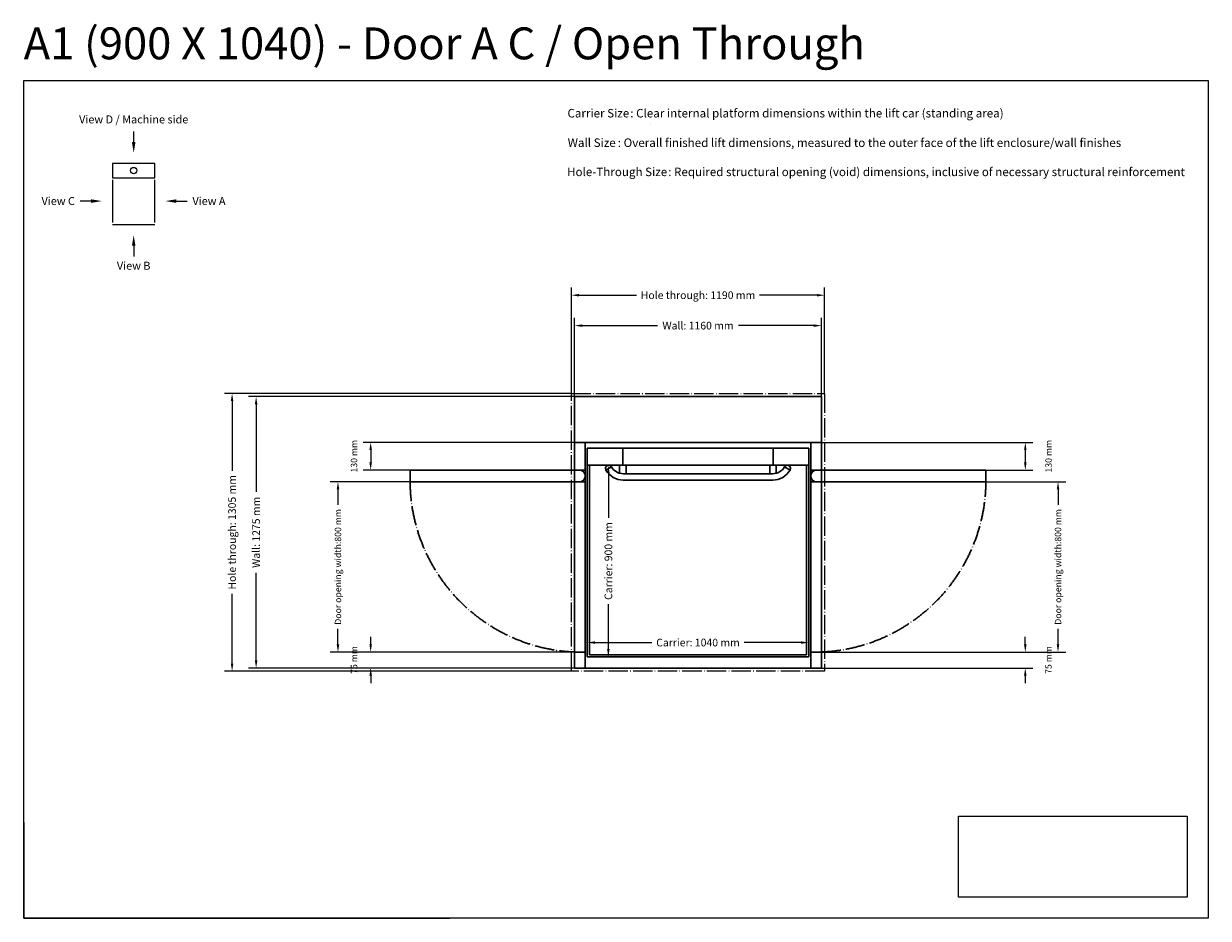
# Model space of a CAD drawing. Units: millimetres. Extents: x -835 to 16464, y -7214 to 1851.
# Drawn here: x 10898 to 16464, y -7214 to -3011 of the extents above; entities that cross this region are included whole.
import ezdxf

# ---------------------------------------------------------------- set-up
doc = ezdxf.new("R2010")
doc.units = ezdxf.units.MM
doc.header["$MEASUREMENT"] = 0
doc.linetypes.add('AI-Linetype-0', pattern=[115.536649, 90.935545, -11.357317, 1.88647, -11.357317])
doc.layers.add('00 Vinkel', color=7, linetype='Continuous', lineweight=0)
for name, color, linetype in [('Dimensions', 7, 'Continuous'), ('Frame', 7, 'Continuous'), ('Lift', 7, 'Continuous')]:
    doc.layers.add(name, color=color, linetype=linetype)
doc.styles.add('Annotative', font='calibri.ttf')
doc.styles.get("Standard").update_dxf_attribs({"font": 'calibrib.ttf'})
doc.dimstyles.new('Hole-Through', dxfattribs={"dimscale": 200, "dimtxt": 0.18, "dimasz": 0.18, "dimexe": 0.18, "dimexo": 0, "dimgap": 0.09, "dimtad": 0, "dimdec": 0, "dimzin": 0, "dimdsep": 46, "dimtxsty": 'Annotative', "dimcen": 0.09, "dimclrd": 256, "dimclre": 256, "dimclrt": 256, "dimadec": 0, "dimazin": 0, "dimtfac": 1, "dimtdec": 0, "dimtofl": 0, "dimtmove": 2, "dimatfit": 3, "dimfxl": 1, "dimtolj": 1, "dimtzin": 0, "dimlwd": 25, "dimlwe": 25, "dimarcsym": 0})
doc.dimstyles.new('Platform', dxfattribs={"dimscale": 200, "dimtxt": 0.18, "dimasz": 0.18, "dimexe": 0.18, "dimexo": 0.0625, "dimgap": 0.09, "dimtad": 0, "dimdec": 0, "dimzin": 0, "dimdsep": 46, "dimtxsty": 'Annotative', "dimcen": 0.09, "dimse1": 1, "dimse2": 1, "dimadec": 0, "dimazin": 0, "dimtfac": 1, "dimtdec": 0, "dimtofl": 0, "dimtmove": 2, "dimatfit": 3, "dimfxl": 1, "dimtolj": 1, "dimtzin": 0, "dimlwd": 25, "dimarcsym": 0})
doc.dimstyles.new('Shaft', dxfattribs={"dimscale": 200, "dimtxt": 0.18, "dimasz": 0.18, "dimexe": 0.18, "dimexo": 0, "dimgap": 0.09, "dimtad": 0, "dimdec": 0, "dimzin": 0, "dimdsep": 46, "dimtxsty": 'Annotative', "dimcen": 0.09, "dimadec": 0, "dimazin": 0, "dimtfac": 1, "dimtdec": 0, "dimtofl": 0, "dimtmove": 2, "dimatfit": 3, "dimfxl": 1, "dimtolj": 1, "dimtzin": 0, "dimlwd": 25, "dimlwe": 25, "dimarcsym": 0})
doc.dimstyles.get("Standard").update_dxf_attribs({"dimscale": 200, "dimtxt": 0.18, "dimasz": 0.18, "dimexe": 0.18, "dimexo": 0.0625, "dimgap": 0.09, "dimtad": 0, "dimdec": 0, "dimzin": 0, "dimdsep": 46, "dimtxsty": 'Annotative', "dimcen": 0.09, "dimadec": 0, "dimazin": 0, "dimtfac": 1, "dimtdec": 0, "dimtofl": 0, "dimtmove": 2, "dimatfit": 3, "dimfxl": 1, "dimtolj": 1, "dimtzin": 0, "dimarcsym": 0})
picture_1 = doc.add_image_def('image1.png', size_in_pixel=(2582, 915))

# ---------------------------------------------------------------- blocks, each defined once
blk = doc.blocks.new('*D401')
at = {"layer": 'Defpoints', "color": 0, "transparency": 16777216}
for p in [(14586, -5918.5), (13546, -5985.5), (14586, -5985.5)]:
    blk.add_point(p, dxfattribs=at)
at = {"layer": 'Dimensions', "color": 0, "lineweight": 25, "transparency": 16777216}
for p, q in [((13582, -5918.5), (13849.2, -5918.5)), ((14550, -5918.5), (14282.8, -5918.5))]:
    blk.add_line(p, q, dxfattribs=at)
at = {"layer": 'Dimensions', "color": 0, "transparency": 16777216}
for points in [[(13582, -5912.5), (13582, -5924.5), (13546, -5918.5)], [(14550, -5912.5), (14550, -5924.5), (14586, -5918.5)]]:
    blk.add_solid(points, dxfattribs=at)
at = {"layer": 'Dimensions', "color": 0, "transparency": 16777216, "insert": (14066, -5918.5), "char_height": 36, "attachment_point": 5, "style": 'Annotative'}
blk.add_mtext('\\A1;Carrier: 1040 mm', dxfattribs=at)
blk = doc.blocks.new('*D402')
at = {"layer": 'Defpoints', "color": 0, "transparency": 16777216}
for p in [(13546, -5085.5), (13546, -5985.5), (13645, -5985.5)]:
    blk.add_point(p, dxfattribs=at)
at = {"layer": 'Dimensions', "color": 0, "lineweight": 25, "transparency": 16777216}
for p, q in [((13645, -5121.5), (13645, -5333.1)), ((13645, -5949.5), (13645, -5737.9))]:
    blk.add_line(p, q, dxfattribs=at)
at = {"layer": 'Dimensions', "color": 0, "transparency": 16777216}
for points in [[(13639, -5121.5), (13651, -5121.5), (13645, -5085.5)], [(13639, -5949.5), (13651, -5949.5), (13645, -5985.5)]]:
    blk.add_solid(points, dxfattribs=at)
at = {"layer": 'Dimensions', "color": 0, "transparency": 16777216, "insert": (13645, -5535.5), "char_height": 36, "attachment_point": 5, "rotation": 90, "style": 'Annotative'}
blk.add_mtext('\\A1;Carrier: 900 mm', dxfattribs=at)
blk = doc.blocks.new('*D403')
at = {"layer": 'Defpoints', "color": 0, "transparency": 16777216}
for p in [(14646, -5163), (15757.5, -5163), (14646, -5963)]:
    blk.add_point(p, dxfattribs=at)
at = {"layer": 'Dimensions', "color": 0, "lineweight": -2, "transparency": 16777216}
for p, q in [((14646, -5163), (15793.5, -5163)), ((15757.5, -5199), (15757.5, -5271.9)), ((15757.5, -5927), (15757.5, -5854.1)), ((14646, -5963), (15793.5, -5963))]:
    blk.add_line(p, q, dxfattribs=at)
at = {"layer": 'Dimensions', "color": 0, "transparency": 16777216}
for points in [[(15751.5, -5199), (15763.5, -5199), (15757.5, -5163)], [(15751.5, -5927), (15763.5, -5927), (15757.5, -5963)]]:
    blk.add_solid(points, dxfattribs=at)
at = {"layer": 'Dimensions', "color": 0, "transparency": 16777216, "insert": (15757.5, -5563), "char_height": 30, "attachment_point": 5, "rotation": 90, "style": 'Annotative'}
blk.add_mtext('\\A1;Door opening width:800 mm', dxfattribs=at)
blk = doc.blocks.new('*D404')
at = {"layer": 'Defpoints', "color": 0, "transparency": 16777216}
for p in [(14646, -4978), (14646, -5108), (15603.8, -5108)]:
    blk.add_point(p, dxfattribs=at)
at = {"layer": 'Dimensions', "color": 0, "lineweight": -2, "transparency": 16777216}
for p, q in [((14646, -4978), (15639.8, -4978)), ((15603.8, -5014), (15603.8, -5072)), ((14646, -5108), (15639.8, -5108))]:
    blk.add_line(p, q, dxfattribs=at)
at = {"layer": 'Dimensions', "color": 0, "transparency": 16777216}
for points in [[(15597.8, -5014), (15609.8, -5014), (15603.8, -4978)], [(15597.8, -5072), (15609.8, -5072), (15603.8, -5108)]]:
    blk.add_solid(points, dxfattribs=at)
at = {"layer": 'Dimensions', "color": 0, "transparency": 16777216, "insert": (15713, -5043), "char_height": 30, "attachment_point": 5, "rotation": 90, "style": 'Annotative'}
blk.add_mtext('\\A1;130 mm', dxfattribs=at)
blk = doc.blocks.new('*D405')
at = {"layer": 'Defpoints', "color": 0, "transparency": 16777216}
for p in [(14646, -5963), (15603.8, -5963), (14646, -6038)]:
    blk.add_point(p, dxfattribs=at)
at = {"layer": 'Dimensions', "color": 0, "lineweight": -2, "transparency": 16777216}
for p, q in [((15603.8, -5927), (15603.8, -5891)), ((14646, -5963), (15639.8, -5963)), ((14646, -6038), (15639.8, -6038)), ((15603.8, -6074), (15603.8, -6110))]:
    blk.add_line(p, q, dxfattribs=at)
at = {"layer": 'Dimensions', "color": 0, "transparency": 16777216}
for points in [[(15597.8, -5927), (15609.8, -5927), (15603.8, -5963)], [(15597.8, -6074), (15609.8, -6074), (15603.8, -6038)]]:
    blk.add_solid(points, dxfattribs=at)
at = {"layer": 'Dimensions', "color": 0, "transparency": 16777216, "insert": (15712.5, -6000.5), "char_height": 30, "attachment_point": 5, "rotation": 90, "style": 'Annotative'}
blk.add_mtext('\\A1;75 mm', dxfattribs=at)
blk = doc.blocks.new('*D406')
at = {"layer": 'Defpoints', "color": 0, "transparency": 16777216}
for p in [(14646, -4429.5), (13486, -4763), (14646, -4763)]:
    blk.add_point(p, dxfattribs=at)
at = {"layer": 'Dimensions', "color": 0, "lineweight": 25, "transparency": 16777216}
for p, q in [((13486, -4763), (13486, -4393.5)), ((14646, -4763), (14646, -4393.5)), ((13522, -4429.5), (13875.9, -4429.5)), ((14610, -4429.5), (14256.1, -4429.5))]:
    blk.add_line(p, q, dxfattribs=at)
at = {"layer": 'Dimensions', "color": 0, "transparency": 16777216}
for points in [[(13522, -4423.5), (13522, -4435.5), (13486, -4429.5)], [(14610, -4423.5), (14610, -4435.5), (14646, -4429.5)]]:
    blk.add_solid(points, dxfattribs=at)
at = {"layer": 'Dimensions', "color": 0, "transparency": 16777216, "insert": (14066, -4429.5), "char_height": 36, "attachment_point": 5, "style": 'Annotative'}
blk.add_mtext('\\A1;Wall: 1160 mm', dxfattribs=at)
blk = doc.blocks.new('*D407')
at = {"layer": 'Defpoints', "color": 0, "transparency": 16777216}
for p in [(14661, -4286.5), (13471, -4748), (14661, -4748)]:
    blk.add_point(p, dxfattribs=at)
at = {"layer": 'Dimensions', "lineweight": 25, "transparency": 16777216}
for p, q in [((13471, -4748), (13471, -4250.5)), ((14661, -4748), (14661, -4250.5)), ((13507, -4286.5), (13777.2, -4286.5)), ((14625, -4286.5), (14354.8, -4286.5))]:
    blk.add_line(p, q, dxfattribs=at)
at = {"layer": 'Dimensions', "transparency": 16777216}
for points in [[(13507, -4280.5), (13507, -4292.5), (13471, -4286.5)], [(14625, -4280.5), (14625, -4292.5), (14661, -4286.5)]]:
    blk.add_solid(points, dxfattribs=at)
at = {"layer": 'Dimensions', "transparency": 16777216, "insert": (14066, -4286.5), "char_height": 36, "attachment_point": 5, "style": 'Annotative'}
blk.add_mtext('\\A1;Hole through: 1190 mm', dxfattribs=at)
blk = doc.blocks.new('*D408')
at = {"layer": 'Defpoints', "color": 0, "transparency": 16777216}
for p in [(11990, -4763), (13486, -4763), (13486, -6038)]:
    blk.add_point(p, dxfattribs=at)
at = {"layer": 'Dimensions', "color": 0, "lineweight": 25, "transparency": 16777216}
for p, q in [((13486, -4763), (11954, -4763)), ((11990, -4799), (11990, -5210.4)), ((11990, -6002), (11990, -5590.6)), ((13486, -6038), (11954, -6038))]:
    blk.add_line(p, q, dxfattribs=at)
at = {"layer": 'Dimensions', "color": 0, "transparency": 16777216}
for points in [[(11984, -4799), (11996, -4799), (11990, -4763)], [(11984, -6002), (11996, -6002), (11990, -6038)]]:
    blk.add_solid(points, dxfattribs=at)
at = {"layer": 'Dimensions', "color": 0, "transparency": 16777216, "insert": (11990, -5400.5), "char_height": 36, "attachment_point": 5, "rotation": 90, "style": 'Annotative'}
blk.add_mtext('\\A1;Wall: 1275 mm', dxfattribs=at)
blk = doc.blocks.new('*D409')
at = {"layer": 'Defpoints', "color": 0, "transparency": 16777216}
for p in [(11877, -4748), (13471, -4748), (13471, -6053)]:
    blk.add_point(p, dxfattribs=at)
at = {"layer": 'Dimensions', "lineweight": 25, "transparency": 16777216}
for p, q in [((13471, -4748), (11841, -4748)), ((11877, -4784), (11877, -5111.7)), ((11877, -6017), (11877, -5689.3)), ((13471, -6053), (11841, -6053))]:
    blk.add_line(p, q, dxfattribs=at)
at = {"layer": 'Dimensions', "transparency": 16777216}
for points in [[(11871, -4784), (11883, -4784), (11877, -4748)], [(11871, -6017), (11883, -6017), (11877, -6053)]]:
    blk.add_solid(points, dxfattribs=at)
at = {"layer": 'Dimensions', "transparency": 16777216, "insert": (11877, -5400.5), "char_height": 36, "attachment_point": 5, "rotation": 90, "style": 'Annotative'}
blk.add_mtext('\\A1;Hole through: 1305 mm', dxfattribs=at)
blk = doc.blocks.new('*D414')
at = {"layer": 'Defpoints', "color": 0, "transparency": 16777216}
for p in [(12374.5, -5163), (13486, -5163), (13486, -5963)]:
    blk.add_point(p, dxfattribs=at)
at = {"layer": 'Dimensions', "color": 0, "lineweight": -2, "transparency": 16777216}
for p, q in [((13486, -5163), (12338.5, -5163)), ((12374.5, -5199), (12374.5, -5271.9)), ((12374.5, -5927), (12374.5, -5854.1)), ((13486, -5963), (12338.5, -5963))]:
    blk.add_line(p, q, dxfattribs=at)
at = {"layer": 'Dimensions', "color": 0, "transparency": 16777216}
for points in [[(12368.5, -5199), (12380.5, -5199), (12374.5, -5163)], [(12368.5, -5927), (12380.5, -5927), (12374.5, -5963)]]:
    blk.add_solid(points, dxfattribs=at)
at = {"layer": 'Dimensions', "color": 0, "transparency": 16777216, "insert": (12374.5, -5563), "char_height": 30, "attachment_point": 5, "rotation": 90, "style": 'Annotative'}
blk.add_mtext('\\A1;Door opening width:800 mm', dxfattribs=at)
blk = doc.blocks.new('*D415')
at = {"layer": 'Defpoints', "color": 0, "transparency": 16777216}
for p in [(13486, -4978), (12528.2, -5108), (13486, -5108)]:
    blk.add_point(p, dxfattribs=at)
at = {"layer": 'Dimensions', "color": 0, "lineweight": -2, "transparency": 16777216}
for p, q in [((13486, -4978), (12492.2, -4978)), ((12528.2, -5014), (12528.2, -5072)), ((13486, -5108), (12492.2, -5108))]:
    blk.add_line(p, q, dxfattribs=at)
at = {"layer": 'Dimensions', "color": 0, "transparency": 16777216}
for points in [[(12522.2, -5014), (12534.2, -5014), (12528.2, -4978)], [(12522.2, -5072), (12534.2, -5072), (12528.2, -5108)]]:
    blk.add_solid(points, dxfattribs=at)
at = {"layer": 'Dimensions', "color": 0, "transparency": 16777216, "insert": (12449.8, -5043), "char_height": 30, "attachment_point": 5, "rotation": 90, "style": 'Annotative'}
blk.add_mtext('\\A1;130 mm', dxfattribs=at)
blk = doc.blocks.new('*D416')
at = {"layer": 'Defpoints', "color": 0, "transparency": 16777216}
for p in [(12528.2, -5963), (13486, -5963), (13486, -6038)]:
    blk.add_point(p, dxfattribs=at)
at = {"layer": 'Dimensions', "color": 0, "lineweight": -2, "transparency": 16777216}
for p, q in [((12528.2, -5927), (12528.2, -5891)), ((13486, -5963), (12492.2, -5963)), ((13486, -6038), (12492.2, -6038)), ((12528.2, -6074), (12528.2, -6110))]:
    blk.add_line(p, q, dxfattribs=at)
at = {"layer": 'Dimensions', "color": 0, "transparency": 16777216}
for points in [[(12522.2, -5927), (12534.2, -5927), (12528.2, -5963)], [(12522.2, -6074), (12534.2, -6074), (12528.2, -6038)]]:
    blk.add_solid(points, dxfattribs=at)
at = {"layer": 'Dimensions', "color": 0, "transparency": 16777216, "insert": (12449.9, -6000.5), "char_height": 30, "attachment_point": 5, "rotation": 90, "style": 'Annotative'}
blk.add_mtext('\\A1;75 mm', dxfattribs=at)

msp = doc.modelspace()

# ---------------------------------------------------------------- linework, layer by layer
for p, q in [((10897.9, -6764), (10897.9, -7214)), ((10897.9, -7214), (12897.9, -7214))]:
    msp.add_line(p, q)
at = {"layer": 'Frame'}
for p, q in [((10897.9, -3278.3), (16463.6, -3278.3)), ((10897.9, -7214), (10897.9, -3278.3)), ((16463.6, -3278.3), (16463.6, -7214)), ((11514.8, -3667.3), (11314.8, -3667.3)), ((11314.8, -3667.3), (11314.8, -3734.3)), ((11514.8, -3734.3), (11514.8, -3667.3)), ((11314.8, -3734.3), (11514.8, -3734.3)), ((16463.6, -7214), (10897.9, -7214))]:
    msp.add_line(p, q, dxfattribs=at)
at = {"layer": 'Frame', "lineweight": 25}
for p, q in [((11314.8, -3744.3), (11314.8, -3944.3)), ((11514.8, -3944.3), (11514.8, -3744.3)), ((11314.8, -3954.3), (11514.8, -3954.3))]:
    msp.add_line(p, q, dxfattribs=at)
at = {"layer": 'Frame', "linetype": 'ByBlock', "lineweight": -2}
for p, q in [((11164.8, -3844.3), (11163.8, -3844.3)), ((11664.8, -3844.3), (11665.8, -3844.3))]:
    msp.add_line(p, q, dxfattribs=at)
for points in [[(11414.8, -3567.3), (11414.8, -3517.3)], [(11214.8, -3844.3), (11164.8, -3844.3)], [(11614.8, -3844.3), (11664.8, -3844.3)], [(11414.8, -4054.3), (11414.8, -4104.3)]]:
    msp.add_lwpolyline(points, dxfattribs=at)
at = {"layer": 'Frame', "lineweight": 25}
msp.add_circle((11414.8, -3700.8), 15, dxfattribs=at)
at = {"layer": 'Frame'}
for points in [[(11423.1, -3567.3), (11414.8, -3617.3), (11406.5, -3567.3)], [(11214.8, -3836), (11264.8, -3844.3), (11214.8, -3852.6)], [(11614.8, -3852.6), (11564.8, -3844.3), (11614.8, -3836)], [(11406.5, -4054.3), (11414.8, -4004.3), (11423.1, -4054.3)]]:
    msp.add_solid(points, dxfattribs=at)
at = {"layer": 'Lift', "color": 252, "lineweight": 30, "true_color": 0xa58f83}
for p, q in [((13486, -4978), (13486, -6038)), ((13536, -4978), (13536, -6038)), ((13546, -5005.5), (13546, -5085.5)), ((13546, -5005.5), (14586, -5005.5)), ((13546, -5005.5), (13546, -5985.5)), ((13713, -5005.5), (13713, -5085.5)), ((14419, -5005.5), (14419, -5085.5)), ((14586, -5985.5), (14586, -5005.5)), ((14596, -4978), (14596, -6038)), ((14646, -4978), (14646, -6038)), ((12713.3, -5163), (12713.3, -5108)), ((12713.3, -5108), (13513.3, -5108)), ((13486, -5108), (13536, -5108)), ((14586, -5085.5), (13546, -5085.5)), ((13556, -5085.5), (13556, -5975.5)), ((13659, -5093), (13633, -5108)), ((13698, -5085.5), (13698, -5125.5)), ((13728, -5085.5), (13728, -5125.5)), ((14404, -5085.5), (14404, -5125.5)), ((14434, -5085.5), (14434, -5125.5)), ((14473, -5093), (14499, -5108)), ((14576, -5975.5), (14576, -5085.5)), ((14646, -5108), (14596, -5108)), ((15418.7, -5108), (14618.7, -5108)), ((15418.7, -5163), (15418.7, -5108)), ((13513.3, -5163), (12713.3, -5163)), ((13486, -5163), (13536, -5163)), ((13716, -5125.5), (14416, -5125.5)), ((14416, -5155.5), (13716, -5155.5)), ((14646, -5163), (14596, -5163)), ((14618.7, -5163), (15418.7, -5163)), ((13486, -5963), (13536, -5963)), ((13546, -5985.5), (14586, -5985.5)), ((13556, -5975.5), (14576, -5975.5)), ((14646, -5963), (14596, -5963)), ((13486, -6038), (14646, -6038))]:
    msp.add_line(p, q, dxfattribs=at)
at = {"layer": 'Lift', "color": 251, "linetype": 'AI-Linetype-0', "true_color": 0x636466}
msp.add_lwpolyline([(13471, -4748), (14661, -4748), (14661, -6053), (13471, -6053)], close=True, dxfattribs=at)
at = {"layer": 'Lift', "color": 252, "lineweight": 30, "true_color": 0xa58f83}
msp.add_lwpolyline([(13486, -4763), (14646, -4763), (14646, -4978), (13486, -4978)], close=True, dxfattribs=at)
for centre, start, end in [((13508, -5135.5), 280.825, 79.175), ((14624, -5135.5), 100.825, 259.175)]:
    msp.add_arc(centre, 28, start, end, dxfattribs=at)
at = {"layer": 'Lift', "color": 252, "linetype": 'AI-Linetype-0', "lineweight": 30, "true_color": 0xa58f83}
for centre, start, end in [((13521, -5156), 180.495, 267.5166), ((14611, -5156), 272.4834, 359.505)]:
    msp.add_arc(centre, 807.8, start, end, dxfattribs=at)
at = {"layer": 'Lift', "color": 252, "lineweight": 30, "true_color": 0xa58f83}
for points in [[(13659, -5093), (13654.8, -5085.8), (13645.7, -5083.4), (13638.5, -5087.5), (13631.3, -5091.7), (13628.9, -5100.8), (13633, -5108)], [(14499, -5108), (14503.1, -5100.8), (14500.7, -5091.7), (14493.5, -5087.5), (14486.3, -5083.4), (14477.2, -5085.8), (14473, -5093)]]:
    msp.add_open_spline(points, degree=3, knots=[0, 0, 0, 0, 1, 1, 1, 2, 2, 2, 2], dxfattribs=at)
for points in [[(13633, -5108), (13650.1, -5137.1), (13681.1, -5155.1), (13714.8, -5155.5)], [(13659, -5093), (13670.9, -5113.1), (13692.6, -5125.5), (13716, -5125.5)], [(14416, -5125.5), (14439.4, -5125.5), (14461.1, -5113.1), (14473, -5093)], [(14417.2, -5155.5), (14450.9, -5155.1), (14481.9, -5137.1), (14499, -5108)]]:
    msp.add_open_spline(points, degree=3, dxfattribs=at)

# ---------------------------------------------------------------- texts
at = {"layer": 'Frame'}
for s, height, p in [('A1 (900 X 1040) - Door A C / Open Through', 150, (10897.9, -3178.3)), ('Carrier Size', 40, (13452.8, -3451.4)), ('Wall Size', 40, (13453.9, -3590)), ('Hole-Through Size', 40, (13450.9, -3727))]:
    msp.add_text(s, height=height, dxfattribs=at).set_placement(p)
at = {"layer": 'Frame', "style": 'Annotative'}
for s, height, p in [(': Clear internal platform dimensions within the lift car (standing area)', 40, (13747.9, -3451.4)), ('Carrier Size: Clear internal platform dimensions within the lift car (standing area)', 0.2, (13840.6, -3483.8)), ('Wall Size: Overall finished lift dimensions, measured to the outer face of the lift enclosure/wall finishes', 0.2, (13840.6, -3484.2)), ('Hole-Through Size: Required structural opening (void) dimensions, inclusive of necessary structural reinforcement', 0.2, (13840.6, -3484.5)), (': Overall finished lift dimensions, measured to the outer face of the lift enclosure/wall finishes', 40, (13689.3, -3590)), (': Required structural opening (void) dimensions, inclusive of necessary structural reinforcement', 40, (13926.1, -3727))]:
    msp.add_text(s, height=height, dxfattribs=at).set_placement(p)
at = {"layer": 'Frame', "char_height": 37.5, "style": 'Annotative'}
for s, insert, attachment_point in [('View D / Machine side', (11414.8, -3441.8), 2), ('View C', (11138.8, -3825.3), 3), ('View A', (11690.8, -3825.3), 1), ('View B', (11414.8, -4129.3), 2)]:
    msp.add_mtext(s, dxfattribs=dict(at, insert=insert, attachment_point=attachment_point))

# ---------------------------------------------------------------- dimensions: what is measured, and where the dimension line sits
at = {"layer": 'Dimensions'}
for base, p1, p2, dimstyle, override, picture, middle in [((14661, -4286.5), (13471, -4748), (14661, -4748), 'Hole-Through', {"dimpost": 'Hole through: <> mm'}, '*D407', (14066, -4286.5)), ((14646, -4429.5), (13486, -4763), (14646, -4763), 'Shaft', {"dimpost": 'Wall: <> mm'}, '*D406', (14066, -4429.5)), ((14586, -5918.5), (13546, -5985.5), (14586, -5985.5), 'Platform', {"dimpost": 'Carrier: <> mm'}, '*D401', (14066, -5918.5))]:
    dim = msp.add_linear_dim(base=base, p1=p1, p2=p2, dimstyle=dimstyle, override=override, dxfattribs=at)
    dim.commit()
    dim.dimension.update_dxf_attribs({"geometry": picture, "text_midpoint": middle})
for base, p1, p2, angle, dimstyle, override, picture, middle in [((11877, -4748), (13471, -6053), (13471, -4748), 270, 'Hole-Through', {"dimpost": 'Hole through: <> mm'}, '*D409', (11877, -5400.5)), ((11990, -4763), (13486, -6038), (13486, -4763), 270, 'Shaft', {"dimpost": 'Wall: <> mm'}, '*D408', (11990, -5400.5)), ((13645, -5985.5), (13546, -5085.5), (13546, -5985.5), 90, 'Platform', {"dimpost": 'Carrier: <> mm'}, '*D402', (13645, -5535.5)), ((12374.5, -5163), (13486, -5963), (13486, -5163), 90, 'Standard', {"dimtxt": 0.15, "dimexo": 0, "dimpost": 'Door opening width:<> mm'}, '*D414', (12374.5, -5563)), ((15757.5, -5163), (14646, -5963), (14646, -5163), 90, 'Standard', {"dimtxt": 0.15, "dimexo": 0, "dimpost": 'Door opening width:<> mm'}, '*D403', (15757.5, -5563)), ((12528.2, -5963), (13486, -6038), (13486, -5963), 90, 'Standard', {"dimtxt": 0.15, "dimexo": 0, "dimpost": ' mm'}, '*D416', (12449.9, -6000.5)), ((15603.8, -5963), (14646, -6038), (14646, -5963), 90, 'Standard', {"dimtxt": 0.15, "dimexo": 0, "dimpost": ' mm'}, '*D405', (15712.5, -6000.5))]:
    dim = msp.add_linear_dim(base=base, p1=p1, p2=p2, angle=angle, dimstyle=dimstyle, override=override, dxfattribs=at)
    dim.commit()
    dim.dimension.update_dxf_attribs({"geometry": picture, "text_midpoint": middle})
for p1, p2, distance, picture, middle in [((13486, -4978), (13486, -5108), -957.8, '*D415', (12449.8, -5043)), ((14646, -4978), (14646, -5108), 957.8, '*D404', (15713, -5043))]:
    dim = msp.add_aligned_dim(p1=p1, p2=p2, distance=distance, dimstyle='Standard', override={"dimtxt": 0.15, "dimexo": 0, "dimpost": ' mm'}, dxfattribs=at)
    dim.commit()
    dim.dimension.update_dxf_attribs({"geometry": picture, "text_midpoint": middle})

# ---------------------------------------------------------------- referenced raster images: frames only (the image files are external)
at = {"layer": '00 Vinkel'}
image = msp.add_image(picture_1, insert=(15290.6, -7114), size_in_units=(1073, 380.2), dxfattribs=at)
image.dxf.flags = 7

doc.saveas('drawing.dxf')
